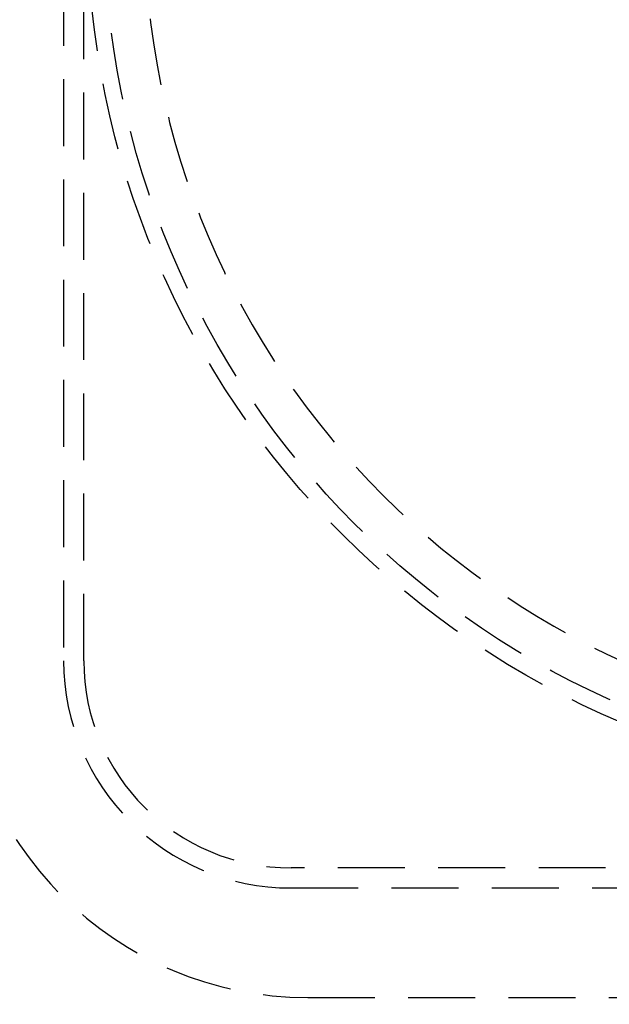
# Model space of a CAD drawing. Extents: x 0 to 1285, y -485 to 116.
# Drawn here: x 65 to 109, y -431 to -358 of the extents above; entities that cross this region are included whole.
import ezdxf

# ---------------------------------------------------------------- set-up
doc = ezdxf.new("R2010")
doc.units = 0
doc.header["$LTSCALE"] = 20
doc.linetypes.add('AUSGEZOGEN', pattern=[0])
doc.linetypes.add('VERDECKT', pattern=[0.375, 0.25, -0.125])
doc.layers.get('0').update_dxf_attribs({"linetype": 'AUSGEZOGEN'})
doc.layers.add('STEMPEL', color=3, linetype='AUSGEZOGEN')

# ---------------------------------------------------------------- blocks, each defined once
blk = doc.blocks.new('A$C448F940A')
at = {"color": 1, "linetype": 'VERDECKT'}
for p, q in [((68, 55.5), (68, -55.5)), ((69.5, -55.5), (69.5, 55.5)), ((251, -71), (85, -71)), ((85, -72.5), (251, -72.5)), ((86.25, -80.7), (249.75, -80.7))]:
    blk.add_line(p, q, dxfattribs=at)
at = {"color": 3, "linetype": 'AUSGEZOGEN'}
for radius in [130, 110]:
    blk.add_circle((135, 0), radius, dxfattribs=at)
at = {"color": 1, "linetype": 'VERDECKT'}
for radius in [109, 65.22223, 64]:
    blk.add_circle((135, 0), radius, dxfattribs=at)
at = {"color": 3, "linetype": 'AUSGEZOGEN'}
blk.add_arc((135, 0), 135, 90, 270, dxfattribs=at)
at = {"color": 1, "linetype": 'VERDECKT'}
for centre, radius, end in [((135, 0), 61, 0), ((86.25, -54.7), 26, 270), ((85, -55.5), 17, 270), ((85, -55.5), 15.5, 270)]:
    blk.add_arc(centre, radius, 180, end, dxfattribs=at)

msp = doc.modelspace()

# ---------------------------------------------------------------- block references
at = {"layer": 'STEMPEL'}
msp.add_blockref('A$C448F940A', (0, -350), dxfattribs=at)

doc.saveas('drawing.dxf')
